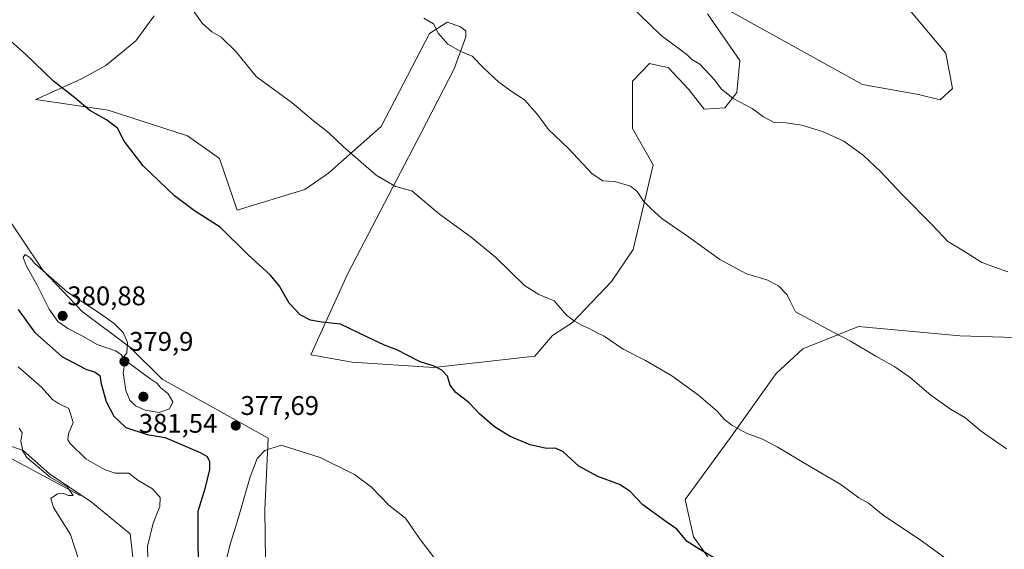
# Model space of a CAD drawing. Units: metres. Extents: x 615137 to 618622, y 4676172 to 4678542.
# Drawn here: x 616019 to 616385, y 4676494 to 4676691 of the extents above; entities that cross this region are included whole.
import ezdxf
from ezdxf.enums import TextEntityAlignment as Align

# ---------------------------------------------------------------- set-up
doc = ezdxf.new("R2010")
doc.units = ezdxf.units.M
doc.header["$MEASUREMENT"] = 0
for name, color, linetype, lineweight in [('Carátula', 7, 'Continuous', 5), ('Corriente natural lineal', 142, 'Continuous', 13), ('Cultivos herbáceos CxS', 92, 'Continuous', 0), ('Curva de nivel maestra', 36, 'Continuous', 30), ('Curva de nivel normal', 36, 'Continuous', 0), ('Pastizal CxS', 92, 'Continuous', 0), ('Punto de cota en terreno', 7, 'Continuous', 0), ('Rótulo de punto de cota en terreno', 19, 'Continuous', 0), ('Suelo desnudo', 252, 'Continuous', 0), ('Suelo desnudo CxS', 43, 'Continuous', 0)]:
    doc.layers.add(name, color=color, linetype=linetype, lineweight=lineweight)
doc.styles.add('Arial', font='txt', dxfattribs={"height": 0.2})

# ---------------------------------------------------------------- blocks, each defined once
blk = doc.blocks.new('*U154')
at = {"layer": 'Cultivos herbáceos CxS', "color": 92, "linetype": 'Continuous', "lineweight": 0}
for points in [[(616396.5, 4676572.7, 360.96), (616368.22, 4676573.56, 362.48), (616330.56, 4676577.11, 364.24), (616309.89, 4676568.8, 366.03), (616299.92, 4676559.6, 367.27), (616283.05, 4676535.82, 370.42), (616266.18, 4676512.81, 373.8), (616269.25, 4676499, 374.62), (616276.91, 4676488.26, 375.23)], [(616110.7, 4676462, 387.34), (616110.15, 4676509.12, 382.41), (616111.38, 4676535.62, 379.29), (616071.98, 4676557.5, 379.79), (616060.02, 4676569.4, 379.94), (616042.31, 4676582.66, 380.15), (616027.7, 4676597.97, 379.96), (615995.59, 4676645.59, 378.75)], [(616011.06, 4676534.31, 362.39), (616020.41, 4676531.03, 365.02), (616030.13, 4676522.39, 365.49), (616045.54, 4676512.06, 366.55), (616060.13, 4676500.17, 368.22), (616062.35, 4676480.46, 368.27)], [(616068.99, 4676692.36, 371.03), (616062.22, 4676683.1, 372.1), (616051.1, 4676673.9, 373.41), (616041.96, 4676669.01, 374.28), (616025.1, 4676661.32, 375.84), (616051.97, 4676657.33, 374.48), (616081.39, 4676647.81, 373.06), (616093.27, 4676639.38, 373), (616099.79, 4676620.2, 374.14), (616124.9, 4676627.87, 371.93), (616133.72, 4676634.01, 370.87), (616139.47, 4676638.99, 370.23), (616153.27, 4676651.27, 368.58), (616171.29, 4676685.78, 365.22), (616177.81, 4676690, 364.46), (616182.47, 4676688.43, 364.21), (616184.75, 4676686.75, 364.23), (616184.79, 4676684.56, 364.4), (616180.43, 4676672.74, 365.5), (616168.05, 4676648.71, 367.92), (616140.91, 4676596.73, 373.17), (616127.2, 4676566.51, 376.21), (616142.53, 4676563.82, 376.38), (616172.82, 4676561.9, 374.95), (616210.4, 4676566.12, 371.8), (616216.87, 4676573.75, 370.82), (616224.31, 4676578.51, 369.98), (616238.77, 4676593.73, 368.08), (616246.82, 4676605.62, 366.64), (616254.3, 4676637.07, 363.62), (616246.63, 4676650.5, 362.88), (616246.63, 4676668.14, 361.79), (616250.07, 4676671.69, 361.35), (616252.95, 4676674.66, 361.05), (616256.81, 4676673.8, 360.9), (616259.85, 4676673.13, 360.74), (616267.52, 4676665.07, 360.87), (616273.27, 4676657.78, 361.04), (616280.94, 4676658.17, 360.51), (616285.35, 4676663.92, 359.72), (616286.5, 4676675.81, 358.92), (616274.42, 4676693.07, 358.51)], [(616273.46, 4676699.42, 357.93), (616332.01, 4676666.84, 358.76), (616352.83, 4676663.15, 357.9), (616360.88, 4676661.23, 357.76), (616365.48, 4676665.45, 356.84), (616362.99, 4676678.49, 356.2), (616350.14, 4676693.84, 355.9)]]:
    blk.add_polyline3d(points, dxfattribs=at)
blk = doc.blocks.new('*U164')
at = {"layer": 'Curva de nivel normal', "color": 36, "linetype": 'Continuous', "lineweight": 0}
for points in [[(616041.04, 4676490.31, 365), (616037.91, 4676499.82, 365), (616031.66, 4676509.96, 365), (616030.62, 4676513.19, 365), (616033.05, 4676514.94, 365), (616035.41, 4676515.12, 365), (616037.23, 4676514.34, 365), (616038.91, 4676514.4, 365), (616036.85, 4676517.42, 365), (616030.37, 4676521.13, 365), (616021.71, 4676528.48, 365), (616020.25, 4676530.79, 365), (616019.52, 4676534.46, 365), (616019.94, 4676537.64, 365), (616018.84, 4676539.31, 365)], [(616169.18, 4676691.44, 365), (616172.68, 4676689.41, 365), (616174.58, 4676685.84, 365), (616178.03, 4676681.8, 365), (616182.83, 4676679.13, 365), (616187.13, 4676677.37, 365), (616191.42, 4676672.89, 365), (616196.97, 4676667.75, 365), (616201.94, 4676664.13, 365), (616206.47, 4676661.24, 365), (616211.35, 4676655.79, 365), (616215.43, 4676650.2, 365), (616222.83, 4676643.08, 365), (616231.7, 4676633.72, 365), (616235.57, 4676631.15, 365), (616240.01, 4676630.84, 365), (616245.84, 4676629.16, 365), (616248.34, 4676627.22, 365), (616250.78, 4676623.48, 365), (616253.42, 4676620.92, 365), (616257.48, 4676617.21, 365), (616267.38, 4676610.33, 365), (616279.05, 4676601.95, 365), (616288.9, 4676596.59, 365), (616296.46, 4676594.39, 365), (616300.88, 4676592.22, 365), (616304.02, 4676588.79, 365), (616305.05, 4676586.66, 365), (616307.18, 4676582.47, 365), (616321.34, 4676574.83, 365), (616327.61, 4676571.66, 365), (616336.95, 4676566.05, 365), (616344.01, 4676562.12, 365), (616349.7, 4676558.13, 365), (616357.38, 4676551.61, 365), (616364.71, 4676546.36, 365), (616370.04, 4676543.27, 365), (616376.14, 4676538.23, 365), (616385.54, 4676531.63, 365)]]:
    blk.add_polyline3d(points, dxfattribs=at)
blk = doc.blocks.new('*U169')
at = {"layer": 'Curva de nivel normal', "color": 36, "linetype": 'Continuous', "lineweight": 0}
blk.add_polyline3d([(616173.43, 4676490.64, 380), (616167.91, 4676497.87, 380), (616165.24, 4676501.57, 380), (616162.36, 4676506, 380), (616156.19, 4676510.75, 380), (616149.68, 4676517.47, 380), (616143.35, 4676522.17, 380), (616130.63, 4676528.4, 380), (616116.13, 4676533.04, 380), (616110.14, 4676531.05, 380), (616107.2, 4676528.09, 380), (616104.61, 4676521.31, 380), (616100.19, 4676505.8, 380), (616097.06, 4676495.83, 380), (616094.51, 4676485.28, 380)], dxfattribs=at)
blk = doc.blocks.new('*U170')
at = {"layer": 'Curva de nivel normal', "color": 36, "linetype": 'Continuous', "lineweight": 0}
blk.add_polyline3d([(616386.01, 4676597.37, 360), (616376.3, 4676600.79, 360), (616369.52, 4676605.09, 360), (616363.68, 4676608.63, 360), (616357.88, 4676614.85, 360), (616346.64, 4676626.19, 360), (616338.68, 4676634.58, 360), (616332.41, 4676640.49, 360), (616325.1, 4676645.79, 360), (616317.18, 4676649.42, 360), (616309.51, 4676651.75, 360), (616303.51, 4676652.67, 360), (616299.18, 4676652.78, 360), (616295.33, 4676654.86, 360), (616291.11, 4676657.99, 360), (616284, 4676661.72, 360), (616279.5, 4676665.31, 360), (616277.09, 4676668.58, 360), (616271.59, 4676674.42, 360), (616268.69, 4676676.21, 360), (616267.04, 4676677.74, 360), (616264.48, 4676679.73, 360), (616257.26, 4676685.03, 360), (616245.34, 4676696.56, 360)], dxfattribs=at)
blk = doc.blocks.new('5PATER')
at = {"layer": 'Carátula', "linetype": 'Continuous', "lineweight": 5}
h = blk.add_hatch(color=250, dxfattribs=at)
edge = h.paths.add_edge_path()
edge.add_ellipse((0, 0.01), major_axis=(-1.33, -1.34), ratio=0.999422, start_angle=0, end_angle=360)

msp = doc.modelspace()

# ---------------------------------------------------------------- linework, layer by layer
at = {"layer": 'Corriente natural lineal', "color": 142, "linetype": 'Continuous', "lineweight": 13}
msp.add_polyline3d([(616041.47, 4676514.32, 365.56), (616014.3, 4676528.9, 362.95), (616006.42, 4676532.06, 361.84), (615986.41, 4676535.78, 360.28), (615968.35, 4676536.56, 358.34), (615958.42, 4676535.37, 357.34), (615949.49, 4676532.56, 356.2), (615909.44, 4676513.35, 352.22), (615899.6, 4676509.86, 351.7), (615886.39, 4676510.47, 350.75), (615869.47, 4676511.9, 350.2)], dxfattribs=at)
at = {"layer": 'Cultivos herbáceos CxS', "color": 92, "linetype": 'Continuous', "lineweight": 0}
for points in [[(616350.14, 4676693.84, 355.9), (616362.99, 4676678.49, 356.2), (616365.48, 4676665.45, 356.84), (616360.88, 4676661.24, 357.76), (616352.83, 4676663.15, 357.9), (616332.01, 4676666.84, 358.76), (616273.46, 4676699.42, 357.93)], [(616274.42, 4676693.07, 358.51), (616286.5, 4676675.81, 358.92), (616285.35, 4676663.92, 359.72), (616280.94, 4676658.17, 360.51), (616273.27, 4676657.78, 361.04), (616267.52, 4676665.07, 360.87), (616259.85, 4676673.13, 360.74), (616256.81, 4676673.8, 360.9), (616252.95, 4676674.66, 361.05), (616250.07, 4676671.69, 361.35), (616246.63, 4676668.14, 361.79), (616246.63, 4676650.5, 362.88), (616254.3, 4676637.07, 363.62), (616246.82, 4676605.62, 366.64), (616238.77, 4676593.74, 368.08), (616224.31, 4676578.51, 369.98), (616216.87, 4676573.75, 370.82), (616210.39, 4676566.12, 371.8), (616172.82, 4676561.9, 374.95), (616142.53, 4676563.82, 376.38), (616127.2, 4676566.51, 376.21), (616140.91, 4676596.73, 373.17), (616168.05, 4676648.71, 367.92), (616180.43, 4676672.74, 365.5), (616184.79, 4676684.56, 364.4), (616184.75, 4676686.75, 364.23), (616182.47, 4676688.43, 364.21), (616177.81, 4676690, 364.46), (616171.29, 4676685.78, 365.22), (616153.27, 4676651.27, 368.58), (616139.47, 4676638.99, 370.23), (616133.72, 4676634.01, 370.87), (616124.9, 4676627.87, 371.93), (616099.79, 4676620.2, 374.14), (616093.27, 4676639.38, 373), (616081.38, 4676647.81, 373.06), (616051.97, 4676657.33, 374.48), (616025.1, 4676661.32, 375.84), (616041.96, 4676669.01, 374.28), (616051.1, 4676673.9, 373.41), (616062.22, 4676683.1, 372.1), (616068.99, 4676692.36, 371.03)], [(615995.58, 4676645.59, 378.75), (616027.7, 4676597.97, 379.96), (616042.31, 4676582.66, 380.15), (616060.01, 4676569.4, 379.94), (616071.98, 4676557.5, 379.79), (616111.38, 4676535.62, 379.29), (616110.15, 4676509.12, 382.41), (616110.7, 4676462, 387.34), (616113.38, 4676441.67, 388.99), (616129.49, 4676420.96, 388.62), (616134.45, 4676393.69, 392.48), (616140.96, 4676360.56, 395.18), (616142.14, 4676333.35, 399.15), (616146.87, 4676306.72, 401.68), (616156.9, 4676285.57, 402.82), (616171.13, 4676278.32, 403.44), (616185.92, 4676270.04, 403.43), (616196.57, 4676258.2, 404.16), (616208.41, 4676242.82, 404.88), (616228.88, 4676219.19, 406.33), (616228.88, 4676218.43, 406.32)], [(616284.85, 4676473.04, 376.4), (616276.91, 4676488.26, 375.23), (616269.25, 4676499, 374.62), (616266.18, 4676512.81, 373.8), (616283.05, 4676535.82, 370.42), (616299.92, 4676559.6, 367.27), (616309.89, 4676568.8, 366.03), (616330.56, 4676577.11, 364.24), (616368.22, 4676573.56, 362.48), (616396.5, 4676572.7, 360.96), (616419.98, 4676567.4, 359.99), (616446.45, 4676559.35, 359.5), (616477.35, 4676548.12, 358.87), (616491.04, 4676539.78, 358.86), (616519.16, 4676520.57, 359.06), (616540.15, 4676504.89, 358.9), (616568.27, 4676485.69, 358.91), (616582.86, 4676469.08, 359.7)], [(616062.35, 4676480.46, 368.27), (616060.13, 4676500.17, 368.22), (616045.54, 4676512.06, 366.55), (616030.13, 4676522.39, 365.49), (616020.41, 4676531.04, 365.02), (616011.06, 4676534.31, 362.39)]]:
    msp.add_polyline3d(points, dxfattribs=at)
at = {"layer": 'Curva de nivel maestra', "color": 36, "linetype": 'Continuous', "lineweight": 30}
for points in [[(616280.39, 4676489.16, 375), (616271.22, 4676494.56, 375), (616266.96, 4676497.27, 375), (616263.12, 4676501.86, 375), (616259.03, 4676504.73, 375), (616250.51, 4676510.95, 375), (616245.68, 4676515.97, 375), (616241.83, 4676518.42, 375), (616233.79, 4676521.4, 375), (616226.73, 4676525.25, 375), (616220.82, 4676530.58, 375), (616218.06, 4676531.93, 375), (616214.66, 4676531.83, 375), (616208.6, 4676533.13, 375), (616201.17, 4676536.27, 375), (616195.38, 4676539.84, 375), (616189.77, 4676544.63, 375), (616186.03, 4676548.68, 375), (616180.96, 4676552.55, 375), (616178.97, 4676555.28, 375), (616177.94, 4676558.62, 375), (616175.82, 4676560.87, 375), (616172.94, 4676562.3, 375), (616167.82, 4676563.94, 375), (616159.12, 4676568.39, 375), (616154.53, 4676570.2, 375), (616147.96, 4676573.21, 375), (616138.14, 4676577.91, 375), (616131.26, 4676578.73, 375), (616127.11, 4676579.4, 375), (616123.18, 4676581.45, 375), (616119.18, 4676585.76, 375), (616115.55, 4676592.02, 375), (616112.17, 4676596.1, 375), (616103.96, 4676603.68, 375), (616093.46, 4676613.93, 375), (616084.02, 4676619.98, 375), (616076.53, 4676625.52, 375), (616064.92, 4676636.69, 375), (616057.87, 4676645.88, 375), (616055.36, 4676650.7, 375), (616051.32, 4676653.75, 375), (616045.09, 4676657.22, 375), (616039.53, 4676661.9, 375), (616031.64, 4676668.08, 375), (616021.19, 4676678.13, 375), (616010.07, 4676687.85, 375)], [(616018.48, 4676583.39, 375), (616024.58, 4676574.98, 375), (616034.77, 4676565.94, 375), (616043.57, 4676561.22, 375), (616047.1, 4676560.16, 375), (616048.8, 4676558.83, 375), (616049.3, 4676555.75, 375), (616051.11, 4676549.22, 375), (616054, 4676543.78, 375), (616058.47, 4676539.58, 375), (616066.36, 4676537.05, 375), (616073.13, 4676535.9, 375), (616086.1, 4676530.37, 375), (616088.63, 4676528.8, 375), (616089.56, 4676526.95, 375), (616089.5, 4676523.95, 375), (616087.75, 4676516.81, 375), (616085.18, 4676508.46, 375), (616085.27, 4676501.37, 375), (616085.3, 4676486.02, 375)]]:
    msp.add_polyline3d(points, dxfattribs=at)
at = {"layer": 'Curva de nivel normal', "color": 36, "linetype": 'Continuous', "lineweight": 0}
for points in [[(616366.16, 4676488.63, 370), (616354.26, 4676497.24, 370), (616339.7, 4676507, 370), (616334.22, 4676511.54, 370), (616330.72, 4676513.49, 370), (616324.01, 4676518.45, 370), (616310.31, 4676526.42, 370), (616300.3, 4676532.46, 370), (616294.9, 4676535.22, 370), (616289.2, 4676537.36, 370), (616283.58, 4676540.34, 370), (616280.73, 4676542.52, 370), (616278.07, 4676545.6, 370), (616271.12, 4676551.62, 370), (616261.23, 4676558.81, 370), (616251.41, 4676564.42, 370), (616243.16, 4676568.64, 370), (616236.15, 4676573.44, 370), (616232.98, 4676575, 370), (616230.55, 4676576.32, 370), (616227.7, 4676577.51, 370), (616225.12, 4676579.06, 370), (616222.12, 4676581.27, 370), (616217.53, 4676586.63, 370), (616211.82, 4676588.93, 370), (616206.5, 4676592.27, 370), (616195.71, 4676602.81, 370), (616186.76, 4676610.2, 370), (616174.93, 4676618.7, 370), (616164.62, 4676627.39, 370), (616158.56, 4676629.06, 370), (616151.42, 4676633.22, 370), (616139.35, 4676643.79, 370), (616133.8, 4676648.99, 370), (616128.15, 4676653.34, 370), (616120.3, 4676660.13, 370), (616106.88, 4676669.84, 370), (616099.5, 4676679.02, 370), (616093.86, 4676684.48, 370), (616090.37, 4676686.4, 370), (616086.8, 4676689.63, 370), (616082.05, 4676696.42, 370)], [(616057.44, 4676565.62, 380), (616058.89, 4676567.34, 380), (616059.14, 4676571.16, 380), (616057.48, 4676574.87, 380), (616054.17, 4676578.18, 380), (616048.22, 4676582.33, 380), (616036.76, 4676589.87, 380), (616024.63, 4676600.41, 380), (616022.91, 4676602.52, 380), (616021.14, 4676603.76, 380), (616020.38, 4676602.71, 380), (616021.42, 4676599.66, 380), (616025.52, 4676592.42, 380), (616030.06, 4676583.45, 380), (616033.2, 4676578.98, 380), (616036.92, 4676576.37, 380), (616042.04, 4676573.69, 380), (616047.79, 4676570.39, 380), (616054.61, 4676568, 380), (616056.71, 4676566.74, 380), (616057.44, 4676565.62, 380)], [(616070.84, 4676545.18, 380), (616074.72, 4676546.51, 380), (616075.9, 4676549.06, 380), (616074.2, 4676552.1, 380), (616071.37, 4676554.48, 380), (616069.93, 4676556.04, 380), (616067.4, 4676557.72, 380), (616061.17, 4676562.41, 380), (616059.22, 4676563.8, 380), (616058.04, 4676562.79, 380), (616057.53, 4676559.84, 380), (616058.5, 4676553.28, 380), (616059.94, 4676549.72, 380), (616062.04, 4676547.64, 380), (616065.61, 4676545.97, 380), (616070.84, 4676545.18, 380)], [(616018.49, 4676562.04, 370), (616027.14, 4676554.59, 370), (616031.19, 4676549.97, 370), (616033.41, 4676548.52, 370), (616037.34, 4676546.68, 370), (616038.95, 4676541.4, 370), (616037.16, 4676537.18, 370), (616036.97, 4676535.01, 370), (616037.76, 4676533.63, 370), (616043.68, 4676527.91, 370), (616050.5, 4676524.06, 370), (616054.46, 4676522.69, 370), (616056.82, 4676522.6, 370), (616059.56, 4676522.68, 370), (616062.97, 4676520.08, 370), (616068.43, 4676516.88, 370), (616071.23, 4676513.6, 370), (616071.09, 4676510.27, 370), (616068.67, 4676504.05, 370), (616066.55, 4676495.4, 370), (616066.75, 4676486.09, 370)]]:
    msp.add_polyline3d(points, dxfattribs=at)
at = {"layer": 'Pastizal CxS', "color": 92, "linetype": 'Continuous', "lineweight": 0}
for points in [[(616350.14, 4676693.84, 355.9), (616362.99, 4676678.49, 356.2), (616365.48, 4676665.45, 356.84), (616360.88, 4676661.23, 357.76), (616352.83, 4676663.15, 357.9), (616332.01, 4676666.84, 358.76), (616273.46, 4676699.42, 357.93)], [(616350.14, 4676693.84, 355.9), (616362.99, 4676678.49, 356.2), (616365.48, 4676665.45, 356.84), (616360.88, 4676661.24, 357.76), (616352.83, 4676663.15, 357.9), (616332.01, 4676666.84, 358.76), (616273.46, 4676699.42, 357.93)], [(616274.42, 4676693.07, 358.51), (616286.5, 4676675.81, 358.92), (616285.35, 4676663.92, 359.72), (616280.94, 4676658.17, 360.51), (616273.27, 4676657.78, 361.04), (616267.52, 4676665.07, 360.87), (616259.85, 4676673.13, 360.74), (616256.81, 4676673.8, 360.9), (616252.95, 4676674.66, 361.05), (616250.07, 4676671.69, 361.35), (616246.63, 4676668.14, 361.79), (616246.63, 4676650.5, 362.88), (616254.3, 4676637.07, 363.62), (616246.82, 4676605.62, 366.64), (616238.77, 4676593.73, 368.08), (616224.31, 4676578.51, 369.98), (616216.87, 4676573.75, 370.82), (616210.4, 4676566.12, 371.8), (616172.82, 4676561.9, 374.95), (616142.53, 4676563.82, 376.38), (616127.2, 4676566.51, 376.21), (616140.91, 4676596.73, 373.17), (616168.05, 4676648.71, 367.92), (616180.43, 4676672.74, 365.5), (616184.79, 4676684.56, 364.4), (616184.75, 4676686.75, 364.23), (616182.47, 4676688.43, 364.21), (616177.81, 4676690, 364.46), (616171.29, 4676685.78, 365.22), (616153.27, 4676651.27, 368.58), (616139.47, 4676638.99, 370.23), (616133.72, 4676634.01, 370.87), (616124.9, 4676627.87, 371.93), (616099.79, 4676620.2, 374.14), (616093.27, 4676639.38, 373), (616081.39, 4676647.81, 373.06), (616051.97, 4676657.33, 374.48), (616025.1, 4676661.32, 375.84), (616041.96, 4676669.01, 374.28), (616051.1, 4676673.9, 373.41), (616062.22, 4676683.1, 372.1), (616068.99, 4676692.36, 371.03)], [(616274.42, 4676693.07, 358.51), (616286.5, 4676675.81, 358.92), (616285.35, 4676663.92, 359.72), (616280.94, 4676658.17, 360.51), (616273.27, 4676657.78, 361.04), (616267.52, 4676665.07, 360.87), (616259.85, 4676673.13, 360.74), (616256.81, 4676673.8, 360.9), (616252.95, 4676674.66, 361.05), (616250.07, 4676671.69, 361.35), (616246.63, 4676668.14, 361.79), (616246.63, 4676650.5, 362.88), (616254.3, 4676637.07, 363.62), (616246.82, 4676605.62, 366.64), (616238.77, 4676593.74, 368.08), (616224.31, 4676578.51, 369.98), (616216.87, 4676573.75, 370.82), (616210.39, 4676566.12, 371.8), (616172.82, 4676561.9, 374.95), (616142.53, 4676563.82, 376.38), (616127.2, 4676566.51, 376.21), (616140.91, 4676596.73, 373.17), (616168.05, 4676648.71, 367.92), (616180.43, 4676672.74, 365.5), (616184.79, 4676684.56, 364.4), (616184.75, 4676686.75, 364.23), (616182.47, 4676688.43, 364.21), (616177.81, 4676690, 364.46), (616171.29, 4676685.78, 365.22), (616153.27, 4676651.27, 368.58), (616139.47, 4676638.99, 370.23), (616133.72, 4676634.01, 370.87), (616124.9, 4676627.87, 371.93), (616099.79, 4676620.2, 374.14), (616093.27, 4676639.38, 373), (616081.38, 4676647.81, 373.06), (616051.97, 4676657.33, 374.48), (616025.1, 4676661.32, 375.84), (616041.96, 4676669.01, 374.28), (616051.1, 4676673.9, 373.41), (616062.22, 4676683.1, 372.1), (616068.99, 4676692.36, 371.03)], [(616394.23, 4676443.77, 372.71), (616356.66, 4676456.04, 373.96), (616336.64, 4676465.05, 374.24), (616319.9, 4676463.49, 375.23), (616319.37, 4676463.16, 375.3), (616284.85, 4676473.04, 376.4), (616276.91, 4676488.26, 375.23), (616269.25, 4676499, 374.62), (616266.18, 4676512.81, 373.8), (616283.05, 4676535.82, 370.42), (616299.92, 4676559.6, 367.27), (616309.89, 4676568.8, 366.03), (616330.56, 4676577.11, 364.24), (616368.22, 4676573.56, 362.48), (616396.5, 4676572.7, 360.96)], [(616284.85, 4676473.04, 376.4), (616276.91, 4676488.26, 375.23), (616269.25, 4676499, 374.62), (616266.18, 4676512.81, 373.8), (616283.05, 4676535.82, 370.42), (616299.92, 4676559.6, 367.27), (616309.89, 4676568.8, 366.03), (616330.56, 4676577.11, 364.24), (616368.22, 4676573.56, 362.48), (616396.5, 4676572.7, 360.96), (616419.98, 4676567.4, 359.99), (616446.45, 4676559.35, 359.5), (616477.35, 4676548.12, 358.87), (616491.04, 4676539.78, 358.86), (616519.16, 4676520.57, 359.06), (616540.15, 4676504.89, 358.9), (616568.27, 4676485.69, 358.91), (616582.86, 4676469.08, 359.7)]]:
    msp.add_polyline3d(points, dxfattribs=at)
at = {"layer": 'Suelo desnudo', "color": 252, "linetype": 'Continuous', "lineweight": 0}
for points in [[(615995.58, 4676645.59, 378.75), (616027.7, 4676597.97, 379.96), (616042.31, 4676582.66, 380.15), (616060.01, 4676569.4, 379.94), (616071.98, 4676557.5, 379.79), (616111.38, 4676535.62, 379.29), (616110.15, 4676509.12, 382.41), (616110.7, 4676462, 387.34), (616113.38, 4676441.67, 388.99), (616129.49, 4676420.96, 388.62), (616134.45, 4676393.69, 392.48), (616140.96, 4676360.56, 395.18), (616142.14, 4676333.35, 399.15), (616146.87, 4676306.72, 401.68), (616156.9, 4676285.57, 402.82), (616171.13, 4676278.32, 403.44), (616185.92, 4676270.04, 403.43), (616196.57, 4676258.2, 404.16), (616208.41, 4676242.82, 404.88), (616228.88, 4676219.19, 406.33), (616228.88, 4676218.43, 406.32)], [(616062.35, 4676480.46, 368.27), (616060.13, 4676500.17, 368.22), (616045.54, 4676512.06, 366.55), (616030.13, 4676522.39, 365.49), (616020.41, 4676531.04, 365.02), (616011.06, 4676534.31, 362.39)]]:
    msp.add_polyline3d(points, dxfattribs=at)
at = {"layer": 'Suelo desnudo CxS', "color": 43, "linetype": 'Continuous', "lineweight": 0}
for points in [[(615995.58, 4676645.59, 378.75), (616027.7, 4676597.97, 379.96), (616042.31, 4676582.66, 380.15), (616060.02, 4676569.4, 379.94), (616071.98, 4676557.5, 379.79), (616111.38, 4676535.62, 379.29), (616110.15, 4676509.12, 382.41), (616110.7, 4676462, 387.34)], [(616062.35, 4676480.46, 368.27), (616060.13, 4676500.17, 368.22), (616045.54, 4676512.06, 366.55), (616030.13, 4676522.39, 365.49), (616020.41, 4676531.03, 365.02), (616011.06, 4676534.31, 362.39)]]:
    msp.add_polyline3d(points, dxfattribs=at)

# ---------------------------------------------------------------- block references
at = {"layer": 'Cultivos herbáceos CxS', "color": 92, "linetype": 'Continuous', "lineweight": 0}
msp.add_blockref('*U154', (0, 0), dxfattribs=at)
at = {"layer": 'Curva de nivel normal', "color": 36, "linetype": 'Continuous', "lineweight": 0}
for name in ['*U170', '*U164', '*U169']:
    msp.add_blockref(name, (0, 0), dxfattribs=at)
at = {"layer": 'Punto de cota en terreno', "linetype": 'Continuous', "lineweight": 0}
for p in [(616035, 4676581, 380.88), (616057.95, 4676564.08, 379.9), (616065, 4676551, 381.54), (616099.29, 4676540.29, 377.69)]:
    msp.add_blockref('5PATER', p, dxfattribs=at)

# ---------------------------------------------------------------- texts
at = {"layer": 'Rótulo de punto de cota en terreno', "color": 19, "linetype": 'Continuous', "lineweight": 0, "style": 'Arial'}
for s, p in [('380,88', (616036.76, 4676582.76)), ('379,9', (616059.71, 4676565.84)), ('377,69', (616101.05, 4676542.05)), ('381,54', (616063.29, 4676535.44))]:
    msp.add_text(s, height=7, dxfattribs=at).set_placement(p, align=Align.BOTTOM_LEFT)

doc.saveas('drawing.dxf')
